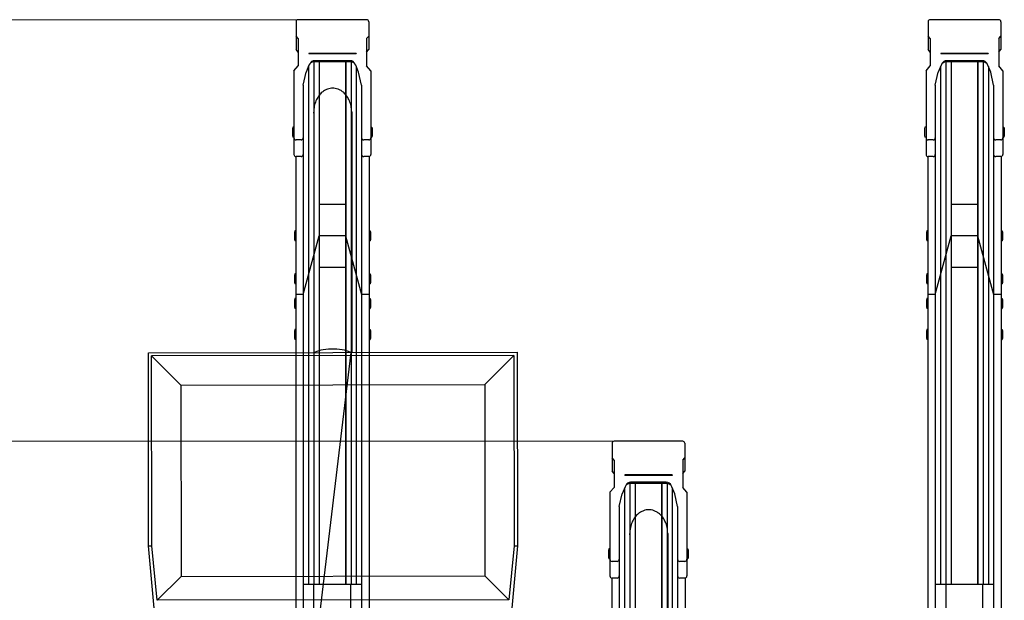
# Model space of a CAD drawing. Extents: x 0 to 17773, y 0 to 12638.
# Drawn here: x 6570 to 7505, y 8113 to 8664 of the extents above; entities that cross this region are included whole.
import ezdxf

# ---------------------------------------------------------------- set-up
doc = ezdxf.new("R2010")
doc.units = 0
for name, color, linetype, lineweight in [('YKK_11', 7, 'CONTINUOUS', 30), ('YKK_13', 4, 'CONTINUOUS', 30), ('YKK_D', 6, 'CONTINUOUS', 13)]:
    doc.layers.add(name, color=color, linetype=linetype, lineweight=lineweight)

msp = doc.modelspace()

# ---------------------------------------------------------------- linework, layer by layer
at = {"layer": 'YKK_11'}
for p, q in [((6832.82, 8661.99), (6832.82, 8635.51)), ((6899.92, 8663.89), (6834.72, 8663.89)), ((6901.82, 8661.99), (6901.82, 8635.51)), ((7432.82, 8661.99), (7432.82, 8635.51)), ((7499.92, 8663.89), (7434.72, 8663.89)), ((7501.82, 8661.99), (7501.82, 8635.51)), ((6834.82, 8645.91), (6832.82, 8648.22)), ((6834.82, 8645.91), (6834.82, 8620.11)), ((6899.82, 8645.91), (6901.82, 8648.22)), ((6899.82, 8645.91), (6899.82, 8620.11)), ((7434.82, 8645.91), (7432.82, 8648.22)), ((7434.82, 8645.91), (7434.82, 8620.11)), ((7499.82, 8645.91), (7501.82, 8648.22)), ((7499.82, 8645.91), (7499.82, 8620.11)), ((6834.82, 8633.21), (6832.82, 8635.51)), ((6889.82, 8631.89), (6844.82, 8631.89)), ((6844.82, 8631.89), (6844.82, 8631.39)), ((6889.82, 8631.39), (6844.82, 8631.39)), ((6889.82, 8631.89), (6889.82, 8631.39)), ((6899.82, 8633.21), (6901.82, 8635.51)), ((7434.82, 8633.21), (7432.82, 8635.51)), ((7489.82, 8631.89), (7444.82, 8631.89)), ((7444.82, 8631.89), (7444.82, 8631.39)), ((7489.82, 8631.39), (7444.82, 8631.39)), ((7489.82, 8631.89), (7489.82, 8631.39)), ((7499.82, 8633.21), (7501.82, 8635.51)), ((6830.82, 8615.49), (6834.82, 8620.11)), ((6845.11, 8620.66), (6842.42, 8614)), ((6844.65, 8619.53), (6844.65, 8128.07)), ((6849.65, 8623.78), (6849.65, 8128.07)), ((6849.74, 8624.94), (6849.74, 8624.94)), ((6884.9, 8623.78), (6849.74, 8623.78)), ((6884.25, 8624.94), (6850.4, 8624.94)), ((6854.65, 8623.78), (6854.65, 8128.07)), ((6854.82, 8623.78), (6854.82, 8128.07)), ((6879.82, 8623.78), (6879.82, 8128.07)), ((6879.99, 8623.78), (6879.99, 8128.07)), ((6884.99, 8623.78), (6884.99, 8128.07)), ((6892.23, 8614), (6889.54, 8620.66)), ((6889.99, 8619.53), (6889.99, 8128.07)), ((6903.82, 8615.49), (6899.82, 8620.11)), ((7430.82, 8615.49), (7434.82, 8620.11)), ((7445.11, 8620.66), (7442.42, 8614)), ((7444.65, 8619.53), (7444.65, 8128.07)), ((7449.65, 8623.78), (7449.65, 8128.07)), ((7449.74, 8624.94), (7449.74, 8624.94)), ((7484.9, 8623.78), (7449.74, 8623.78)), ((7484.25, 8624.94), (7450.4, 8624.94)), ((7454.65, 8623.78), (7454.65, 8128.07)), ((7454.82, 8623.78), (7454.82, 8128.07)), ((7479.82, 8623.78), (7479.82, 8128.07)), ((7479.99, 8623.78), (7479.99, 8128.07)), ((7484.99, 8623.78), (7484.99, 8128.07)), ((7492.23, 8614), (7489.54, 8620.66)), ((7489.99, 8619.53), (7489.99, 8128.07)), ((7503.82, 8615.49), (7499.82, 8620.11)), ((6830.82, 8615.49), (6830.82, 8536.03)), ((6839.62, 8601.91), (6842.42, 8614)), ((6895.02, 8601.91), (6892.23, 8614)), ((6903.82, 8615.49), (6903.82, 8536.03)), ((7430.82, 8615.49), (7430.82, 8536.03)), ((7439.62, 8601.91), (7442.42, 8614)), ((7495.02, 8601.91), (7492.23, 8614)), ((7503.82, 8615.49), (7503.82, 8536.03)), ((6839.62, 8601.91), (6839.62, 8536.03)), ((6895.02, 8601.91), (6895.02, 8536.03)), ((7439.62, 8601.91), (7439.62, 8536.03)), ((7495.02, 8601.91), (7495.02, 8536.03)), ((6829.82, 8562.06), (6829.52, 8560.56)), ((6830.82, 8562.06), (6829.82, 8562.06)), ((6830.82, 8562.06), (6830.82, 8552.56)), ((6903.82, 8562.06), (6904.82, 8562.06)), ((6903.82, 8562.06), (6903.82, 8552.56)), ((6904.82, 8562.06), (6905.12, 8560.56)), ((7429.82, 8562.06), (7429.52, 8560.56)), ((7430.82, 8562.06), (7429.82, 8562.06)), ((7430.82, 8562.06), (7430.82, 8552.56)), ((7503.82, 8562.06), (7504.82, 8562.06)), ((7503.82, 8562.06), (7503.82, 8552.56)), ((7504.82, 8562.06), (7505.12, 8560.56)), ((6829.52, 8560.56), (6829.52, 8554.06)), ((6829.52, 8554.06), (6829.82, 8552.56)), ((6830.82, 8552.56), (6829.82, 8552.56)), ((6903.82, 8552.56), (6904.82, 8552.56)), ((6905.12, 8554.06), (6904.82, 8552.56)), ((6905.12, 8560.56), (6905.12, 8554.06)), ((7429.52, 8560.56), (7429.52, 8554.06)), ((7429.52, 8554.06), (7429.82, 8552.56)), ((7430.82, 8552.56), (7429.82, 8552.56)), ((7503.82, 8552.56), (7504.82, 8552.56)), ((7505.12, 8554.06), (7504.82, 8552.56)), ((7505.12, 8560.56), (7505.12, 8554.06)), ((6837.62, 8549.87), (6832.82, 8549.87)), ((6839.62, 8551.26), (6839.62, 7827.43)), ((6895.02, 8551.26), (6895.02, 7827.43)), ((6901.82, 8549.87), (6897.02, 8549.87)), ((7437.62, 8549.87), (7432.82, 8549.87)), ((7439.62, 8551.26), (7439.62, 7827.43)), ((7495.02, 8551.26), (7495.02, 7827.43)), ((7501.82, 8549.87), (7497.02, 8549.87)), ((6832.52, 8534.05), (6832.52, 7827.43)), ((6837.62, 8534.03), (6832.82, 8534.03)), ((6901.82, 8534.03), (6897.02, 8534.03)), ((6902.12, 8534.05), (6902.12, 7827.43)), ((7432.52, 8534.05), (7432.52, 7827.43)), ((7437.62, 8534.03), (7432.82, 8534.03)), ((7501.82, 8534.03), (7497.02, 8534.03)), ((7502.12, 8534.05), (7502.12, 7827.43)), ((6879.82, 8488.68), (6854.82, 8488.68)), ((7479.82, 8488.68), (7454.82, 8488.68)), ((6831.52, 8463.54), (6831.22, 8462.04)), ((6831.22, 8462.04), (6831.22, 8455.54)), ((6832.52, 8463.54), (6831.52, 8463.54)), ((6832.52, 8463.54), (6832.52, 8454.04)), ((6839.62, 8403.25), (6854.82, 8458.68)), ((6879.82, 8458.68), (6854.82, 8458.68)), ((6879.82, 8458.68), (6895.02, 8403.25)), ((6902.12, 8463.54), (6903.12, 8463.54)), ((6902.12, 8463.54), (6902.12, 8454.04)), ((6903.12, 8463.54), (6903.42, 8462.04)), ((6903.42, 8462.04), (6903.42, 8455.54)), ((7431.52, 8463.54), (7431.22, 8462.04)), ((7431.22, 8462.04), (7431.22, 8455.54)), ((7432.52, 8463.54), (7431.52, 8463.54)), ((7432.52, 8463.54), (7432.52, 8454.04)), ((7439.62, 8403.25), (7454.82, 8458.68)), ((7479.82, 8458.68), (7454.82, 8458.68)), ((7479.82, 8458.68), (7495.02, 8403.25)), ((7502.12, 8463.54), (7503.12, 8463.54)), ((7502.12, 8463.54), (7502.12, 8454.04)), ((7503.12, 8463.54), (7503.42, 8462.04)), ((7503.42, 8462.04), (7503.42, 8455.54)), ((6831.22, 8455.54), (6831.52, 8454.04)), ((6832.52, 8454.04), (6831.52, 8454.04)), ((6902.12, 8454.04), (6903.12, 8454.04)), ((6903.42, 8455.54), (6903.12, 8454.04)), ((7431.22, 8455.54), (7431.52, 8454.04)), ((7432.52, 8454.04), (7431.52, 8454.04)), ((7502.12, 8454.04), (7503.12, 8454.04)), ((7503.42, 8455.54), (7503.12, 8454.04)), ((6831.52, 8422.84), (6831.22, 8421.34)), ((6831.22, 8421.34), (6831.22, 8414.84)), ((6832.52, 8422.84), (6831.52, 8422.84)), ((6832.52, 8422.84), (6832.52, 8413.34)), ((6879.82, 8428.68), (6854.82, 8428.68)), ((6902.12, 8422.84), (6903.12, 8422.84)), ((6902.12, 8422.84), (6902.12, 8413.34)), ((6903.12, 8422.84), (6903.42, 8421.34)), ((6903.42, 8421.34), (6903.42, 8414.84)), ((7431.52, 8422.84), (7431.22, 8421.34)), ((7431.22, 8421.34), (7431.22, 8414.84)), ((7432.52, 8422.84), (7431.52, 8422.84)), ((7432.52, 8422.84), (7432.52, 8413.34)), ((7479.82, 8428.68), (7454.82, 8428.68)), ((7502.12, 8422.84), (7503.12, 8422.84)), ((7502.12, 8422.84), (7502.12, 8413.34)), ((7503.12, 8422.84), (7503.42, 8421.34)), ((7503.42, 8421.34), (7503.42, 8414.84)), ((6831.22, 8414.84), (6831.52, 8413.34)), ((6832.52, 8413.34), (6831.52, 8413.34)), ((6902.12, 8413.34), (6903.12, 8413.34)), ((6903.42, 8414.84), (6903.12, 8413.34)), ((7431.22, 8414.84), (7431.52, 8413.34)), ((7432.52, 8413.34), (7431.52, 8413.34)), ((7502.12, 8413.34), (7503.12, 8413.34)), ((7503.42, 8414.84), (7503.12, 8413.34)), ((6839.62, 8403.25), (6832.52, 8403.25)), ((6902.12, 8403.25), (6895.02, 8403.25)), ((7439.62, 8403.25), (7432.52, 8403.25)), ((7502.12, 8403.25), (7495.02, 8403.25)), ((6831.52, 8399.31), (6831.22, 8397.81)), ((6831.22, 8397.81), (6831.22, 8391.31)), ((6832.52, 8399.31), (6831.52, 8399.31)), ((6832.52, 8399.31), (6832.52, 8389.81)), ((6902.12, 8399.31), (6903.12, 8399.31)), ((6902.12, 8399.31), (6902.12, 8389.81)), ((6903.12, 8399.31), (6903.42, 8397.81)), ((6903.42, 8397.81), (6903.42, 8391.31)), ((7431.52, 8399.31), (7431.22, 8397.81)), ((7431.22, 8397.81), (7431.22, 8391.31)), ((7432.52, 8399.31), (7431.52, 8399.31)), ((7432.52, 8399.31), (7432.52, 8389.81)), ((7502.12, 8399.31), (7503.12, 8399.31)), ((7502.12, 8399.31), (7502.12, 8389.81)), ((7503.12, 8399.31), (7503.42, 8397.81)), ((7503.42, 8397.81), (7503.42, 8391.31)), ((6831.22, 8391.31), (6831.52, 8389.81)), ((6832.52, 8389.81), (6831.52, 8389.81)), ((6902.12, 8389.81), (6903.12, 8389.81)), ((6903.42, 8391.31), (6903.12, 8389.81)), ((7431.22, 8391.31), (7431.52, 8389.81)), ((7432.52, 8389.81), (7431.52, 8389.81)), ((7502.12, 8389.81), (7503.12, 8389.81)), ((7503.42, 8391.31), (7503.12, 8389.81)), ((6831.52, 8370.07), (6831.22, 8368.57)), ((6831.22, 8368.57), (6831.22, 8362.07)), ((6832.52, 8370.07), (6831.52, 8370.07)), ((6832.52, 8370.07), (6832.52, 8360.57)), ((6902.12, 8370.07), (6903.12, 8370.07)), ((6902.12, 8370.07), (6902.12, 8360.57)), ((6903.12, 8370.07), (6903.42, 8368.57)), ((6903.42, 8368.57), (6903.42, 8362.07)), ((7431.52, 8370.07), (7431.22, 8368.57)), ((7431.22, 8368.57), (7431.22, 8362.07)), ((7432.52, 8370.07), (7431.52, 8370.07)), ((7432.52, 8370.07), (7432.52, 8360.57)), ((7502.12, 8370.07), (7503.12, 8370.07)), ((7502.12, 8370.07), (7502.12, 8360.57)), ((7503.12, 8370.07), (7503.42, 8368.57)), ((7503.42, 8368.57), (7503.42, 8362.07)), ((6831.22, 8362.07), (6831.52, 8360.57)), ((6832.52, 8360.57), (6831.52, 8360.57)), ((6902.12, 8360.57), (6903.12, 8360.57)), ((6903.42, 8362.07), (6903.12, 8360.57)), ((7431.22, 8362.07), (7431.52, 8360.57)), ((7432.52, 8360.57), (7431.52, 8360.57)), ((7502.12, 8360.57), (7503.12, 8360.57)), ((7503.42, 8362.07), (7503.12, 8360.57)), ((7199.92, 8263.89), (7134.72, 8263.89)), ((7132.82, 8261.99), (7132.82, 8235.51)), ((7201.82, 8261.99), (7201.82, 8235.51)), ((7134.82, 8245.91), (7132.82, 8248.22)), ((7134.82, 8245.91), (7134.82, 8220.11)), ((7199.82, 8245.91), (7201.82, 8248.22)), ((7199.82, 8245.91), (7199.82, 8220.11)), ((7134.82, 8233.21), (7132.82, 8235.51)), ((7199.82, 8233.21), (7201.82, 8235.51)), ((7189.82, 8231.89), (7144.82, 8231.89)), ((7144.82, 8231.89), (7144.82, 8231.39)), ((7189.82, 8231.39), (7144.82, 8231.39)), ((7149.74, 8224.94), (7149.74, 8224.94)), ((7184.25, 8224.94), (7150.4, 8224.94)), ((7189.82, 8231.89), (7189.82, 8231.39)), ((7130.82, 8215.49), (7134.82, 8220.11)), ((7130.82, 8215.49), (7130.82, 8136.03)), ((7145.11, 8220.66), (7142.42, 8214)), ((7144.65, 8219.53), (7144.65, 7725.9)), ((7149.65, 8223.78), (7149.65, 7725.9)), ((7184.9, 8223.78), (7149.74, 8223.78)), ((7154.65, 8223.78), (7154.65, 7725.9)), ((7154.82, 8223.78), (7154.82, 7725.9)), ((7179.82, 8223.78), (7179.82, 7725.9)), ((7179.99, 8223.78), (7179.99, 7725.9)), ((7184.99, 8223.78), (7184.99, 7725.9)), ((7192.23, 8214), (7189.54, 8220.66)), ((7189.99, 8219.53), (7189.99, 7725.9)), ((7203.82, 8215.49), (7199.82, 8220.11)), ((7203.82, 8215.49), (7203.82, 8136.03)), ((7139.62, 8201.91), (7142.42, 8214)), ((7195.02, 8201.91), (7192.23, 8214)), ((7139.62, 8201.91), (7139.62, 8136.03)), ((7195.02, 8201.91), (7195.02, 8136.03)), ((7129.82, 8161.95), (7129.52, 8160.45)), ((7129.52, 8160.45), (7129.52, 8153.95)), ((7130.82, 8161.95), (7129.82, 8161.95)), ((7130.82, 8161.95), (7130.82, 8152.45)), ((7203.82, 8161.95), (7204.82, 8161.95)), ((7203.82, 8161.95), (7203.82, 8152.45)), ((7204.82, 8161.95), (7205.12, 8160.45)), ((7205.12, 8160.45), (7205.12, 8153.95)), ((7129.52, 8153.95), (7129.82, 8152.45)), ((7130.82, 8152.45), (7129.82, 8152.45)), ((7139.62, 8151.26), (7139.62, 7425.3)), ((7195.02, 8151.26), (7195.02, 7425.3)), ((7203.82, 8152.45), (7204.82, 8152.45)), ((7205.12, 8153.95), (7204.82, 8152.45)), ((7137.62, 8149.87), (7132.82, 8149.87)), ((7201.82, 8149.87), (7197.02, 8149.87)), ((7132.52, 8134.05), (7132.52, 7425.3)), ((7137.62, 8134.03), (7132.82, 8134.03)), ((7201.82, 8134.03), (7197.02, 8134.03)), ((7202.12, 8134.05), (7202.12, 7425.3)), ((6895.02, 8128.07), (6839.62, 8128.07)), ((6849.82, 8088.07), (6849.82, 8128.07)), ((6884.82, 8088.07), (6884.82, 8128.07)), ((7495.02, 8128.07), (7439.62, 8128.07)), ((7449.82, 8088.07), (7449.82, 8128.07)), ((7484.82, 8088.07), (7484.82, 8128.07))]:
    msp.add_line(p, q, dxfattribs=at)
for centre, radius, start, end in [((6834.72, 8661.99), 1.9, 90, 180), ((6899.92, 8661.99), 1.9, 0, 90), ((7434.72, 8661.99), 1.9, 90, 180), ((7499.92, 8661.99), 1.9, 0, 90), ((6849.74, 8618.78), 5, 90, 158.00548), ((6850.4, 8619.94), 5, 90, 158.00548), ((6884.25, 8619.94), 5, 21.99452, 90), ((6884.9, 8618.78), 5, 21.99452, 90), ((7449.74, 8618.78), 5, 90, 158.00548), ((7450.4, 8619.94), 5, 90, 158.00548), ((7484.25, 8619.94), 5, 21.99452, 90), ((7484.9, 8618.78), 5, 21.99452, 90), ((6832.82, 8551.87), 2, 180, 270), ((6837.62, 8551.87), 2, 270, 0), ((6897.02, 8551.87), 2, 180, 270), ((6901.82, 8551.87), 2, 270, 0), ((7432.82, 8551.87), 2, 180, 270), ((7437.62, 8551.87), 2, 270, 0), ((7497.02, 8551.87), 2, 180, 270), ((7501.82, 8551.87), 2, 270, 0), ((6832.82, 8536.03), 2, 180, 270), ((6837.62, 8536.03), 2, 270, 0), ((6897.02, 8536.03), 2, 180, 270), ((6901.82, 8536.03), 2, 270, 0), ((7432.82, 8536.03), 2, 180, 270), ((7437.62, 8536.03), 2, 270, 0), ((7497.02, 8536.03), 2, 180, 270), ((7501.82, 8536.03), 2, 270, 0), ((7134.72, 8261.99), 1.9, 90, 180), ((7199.92, 8261.99), 1.9, 0, 90), ((7150.4, 8219.94), 5, 90, 158.00548), ((7184.25, 8219.94), 5, 21.99452, 90), ((7149.74, 8218.78), 5, 90, 158.00548), ((7184.9, 8218.78), 5, 21.99452, 90), ((7132.82, 8151.87), 2, 180, 270), ((7137.62, 8151.87), 2, 270, 0), ((7197.02, 8151.87), 2, 180, 270), ((7201.82, 8151.87), 2, 270, 0), ((7132.82, 8136.03), 2, 180, 270), ((7137.62, 8136.03), 2, 270, 0), ((7197.02, 8136.03), 2, 180, 270), ((7201.82, 8136.03), 2, 270, 0)]:
    msp.add_arc(centre, radius, start, end, dxfattribs=at)
at = {"layer": 'YKK_13', "linetype": 'ByBlock', "lineweight": -2}
for p, q in [((6885.62, 8576.39), (6885.62, 8348.16)), ((6692.63, 8347.9), (7042.63, 8348.37)), ((6692.88, 8164.5), (6692.63, 8347.9)), ((6884.85, 8348.16), (6848.27, 8042.94)), ((6851.09, 8348.52), (6850.31, 8348.11)), ((6852.61, 8349.15), (6851.09, 8348.52)), ((6854.41, 8349.71), (6852.61, 8349.15)), ((6856.46, 8350.2), (6854.41, 8349.71)), ((6858.72, 8350.6), (6856.46, 8350.2)), ((6861.14, 8350.91), (6858.72, 8350.6)), ((6863.68, 8351.12), (6861.14, 8350.91)), ((6866.3, 8351.22), (6863.68, 8351.12)), ((6868.94, 8351.22), (6866.3, 8351.22)), ((6871.56, 8351.12), (6868.94, 8351.22)), ((6874.1, 8350.91), (6871.56, 8351.12)), ((6876.52, 8350.6), (6874.1, 8350.91)), ((6878.78, 8350.2), (6876.52, 8350.6)), ((6880.83, 8349.71), (6878.78, 8350.2)), ((6882.63, 8349.15), (6880.83, 8349.71)), ((6884.15, 8348.52), (6882.63, 8349.15)), ((6884.85, 8348.16), (6884.15, 8348.52)), ((7042.63, 8348.37), (7042.88, 8164.5)), ((7039.64, 8345.36), (6695.64, 8344.9)), ((6695.88, 8164.5), (6695.64, 8344.9)), ((6695.64, 8344.9), (6723.42, 8317.19)), ((7011.93, 8317.58), (7039.64, 8345.36)), ((7039.64, 8345.36), (7039.88, 8164.5)), ((6723.42, 8317.19), (7011.93, 8317.58)), ((6723.42, 8317.19), (6723.66, 8135.69)), ((7011.93, 8317.58), (7012.17, 8136.08)), ((7185.62, 8176.39), (7185.62, 7948.16)), ((6698.29, 8105.36), (6692.88, 8164.5)), ((6692.88, 8164.5), (6695.88, 8164.5)), ((6701.15, 8113.12), (6695.88, 8164.5)), ((7039.88, 8164.5), (7034.78, 8113.52)), ((7042.88, 8164.5), (7037.62, 8105.36)), ((7039.88, 8164.5), (7042.88, 8164.5)), ((6723.66, 8135.69), (6701.15, 8113.12)), ((6723.66, 8135.69), (7012.17, 8136.08)), ((7012.17, 8136.08), (7034.78, 8113.52)), ((7034.78, 8113.52), (6701.15, 8113.12))]:
    msp.add_line(p, q, dxfattribs=at)
for points in [[(6885.62, 8576.39), (6885.51, 8578.25), (6885.31, 8581.87), (6883.71, 8586.9), (6881.42, 8591.12), (6878.65, 8594.36), (6875.71, 8596.63), (6872.82, 8598.03), (6870.14, 8598.75), (6867.62, 8598.96), (6865.11, 8598.75), (6862.42, 8598.03), (6859.53, 8596.63), (6856.59, 8594.36), (6853.82, 8591.13), (6851.52, 8586.83), (6849.95, 8582.15), (6849.43, 8573.12), (6849.68, 8577.38), (6849.6, 8575.44), (6849.62, 8574.94), (6849.62, 8573.6), (6849.62, 8572.05), (6849.62, 8570.11), (6849.62, 8567.83), (6849.62, 8565.2), (6849.62, 8562.24), (6849.62, 8558.93), (6849.62, 8555.29), (6849.62, 8551.32), (6849.62, 8547.03), (6849.62, 8542.41), (6849.62, 8537.48), (6849.62, 8532.23), (6849.62, 8526.68), (6849.62, 8520.82), (6849.62, 8514.68), (6849.62, 8508.24), (6849.62, 8501.53), (6849.62, 8494.54), (6849.62, 8487.29), (6849.62, 8479.78), (6849.62, 8472.02), (6849.62, 8464.01), (6849.62, 8455.78), (6849.62, 8447.32), (6849.62, 8438.64), (6849.62, 8429.76), (6849.62, 8420.68), (6849.62, 8411.42), (6849.62, 8401.98), (6849.62, 8392.37), (6849.62, 8382.61), (6849.62, 8372.7), (6849.62, 8362.65), (6849.62, 8354.44), (6849.62, 8349.56), (6849.62, 8348.11)], [(7185.62, 8176.39), (7185.51, 8178.25), (7185.31, 8181.87), (7183.71, 8186.9), (7181.42, 8191.12), (7178.65, 8194.36), (7175.71, 8196.63), (7172.82, 8198.03), (7170.14, 8198.75), (7167.62, 8198.96), (7165.11, 8198.75), (7162.42, 8198.03), (7159.53, 8196.63), (7156.59, 8194.36), (7153.82, 8191.13), (7151.52, 8186.83), (7149.95, 8182.15), (7149.43, 8173.12), (7149.68, 8177.38), (7149.6, 8175.44), (7149.62, 8174.94), (7149.62, 8173.6), (7149.62, 8172.05), (7149.62, 8170.11), (7149.62, 8167.83), (7149.62, 8165.2), (7149.62, 8162.24), (7149.62, 8158.93), (7149.62, 8155.29), (7149.62, 8151.32), (7149.62, 8147.03), (7149.62, 8142.41), (7149.62, 8137.48), (7149.62, 8132.23), (7149.62, 8126.68), (7149.62, 8120.82), (7149.62, 8114.68), (7149.62, 8108.24), (7149.62, 8101.53), (7149.62, 8094.54), (7149.62, 8087.29), (7149.62, 8079.78), (7149.62, 8072.02), (7149.62, 8064.01), (7149.62, 8055.78), (7149.62, 8047.32), (7149.62, 8038.64), (7149.62, 8029.76), (7149.62, 8020.68), (7149.62, 8011.42), (7149.62, 8001.98), (7149.62, 7992.37), (7149.62, 7982.61), (7149.62, 7972.7), (7149.62, 7962.65), (7149.62, 7954.44), (7149.62, 7949.56), (7149.62, 7948.11)]]:
    msp.add_open_spline(points, degree=3, knots=[0, 0, 0, 0, 0.011629, 0.022673, 0.03271, 0.04155, 0.049206, 0.055813, 0.061541, 0.06655, 0.071559, 0.077287, 0.083894, 0.091551, 0.100391, 0.110427, 0.121472, 0.1331, 0.155661, 0.178222, 0.200783, 0.223344, 0.245905, 0.268466, 0.291027, 0.313587, 0.336148, 0.358709, 0.38127, 0.403831, 0.426392, 0.448953, 0.471514, 0.494074, 0.516635, 0.539196, 0.561757, 0.584318, 0.606879, 0.62944, 0.652001, 0.674562, 0.697123, 0.719683, 0.742244, 0.764805, 0.787366, 0.809927, 0.832488, 0.855049, 0.87761, 0.90017, 0.922732, 0.945292, 0.967853, 0.990414, 1, 1, 1, 1], dxfattribs=at)
at = {"layer": 'YKK_D'}
for p, q in [((6833.72, 8663.89), (6016.32, 8663.89)), ((6833.72, 8663.89), (6016.32, 8663.89)), ((7133.72, 8263.89), (5666.32, 8263.89)), ((7133.72, 8263.89), (6016.32, 8263.89))]:
    msp.add_line(p, q, dxfattribs=at)

doc.saveas('drawing.dxf')
